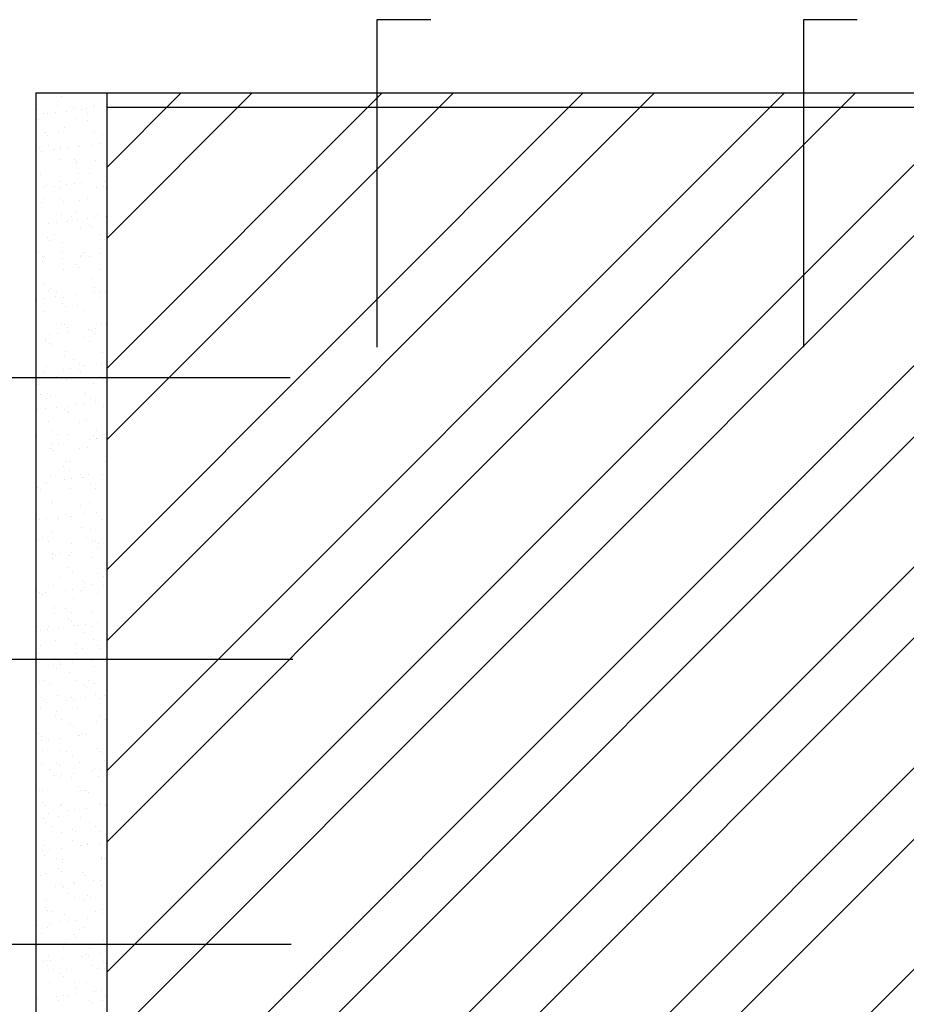
# Model space of a CAD drawing. Units: metres. Extents: x -635294 to 227567, y -626986 to 131781.
# Drawn here: x -150650 to -149324, y -92250 to -90780 of the extents above; entities that cross this region are included whole.
import ezdxf

# ---------------------------------------------------------------- set-up
doc = ezdxf.new("R2010")
doc.units = ezdxf.units.M
for name, color, linetype in [('3', 3, 'Continuous'), ('5', 5, 'Continuous'), ('H', 11, 'Continuous')]:
    doc.layers.add(name, color=color, linetype=linetype)

# ---------------------------------------------------------------- blocks, each defined once
blk = doc.blocks.new('*X857')
at = {"color": 0}
for p, q in [((104.9869, 41.3473), (109.7414, 46.1018)), ((104.9869, 42.0544), (109.0343, 46.1018)), ((104.9869, 42.7615), (108.3272, 46.1018)), ((104.9869, 43.4686), (107.6201, 46.1018)), ((104.9869, 44.1757), (106.913, 46.1018)), ((104.9869, 44.8828), (106.2059, 46.1018)), ((104.9869, 45.5899), (105.4988, 46.1018)), ((104.9869, 41.5973), (109.4914, 46.1018)), ((104.9869, 42.3044), (108.7843, 46.1018)), ((104.9869, 43.0115), (108.0772, 46.1018)), ((104.9869, 43.7186), (107.3701, 46.1018)), ((104.9869, 44.4257), (106.663, 46.1018)), ((104.9869, 45.1328), (105.9559, 46.1018)), ((104.9869, 45.8399), (105.2488, 46.1018)), ((105.1985, 41.1018), (109.8869, 45.7902)), ((105.4485, 41.1018), (109.8869, 45.5402)), ((105.9056, 41.1018), (109.8869, 45.0831))]:
    blk.add_line(p, q, dxfattribs=at)
blk = doc.blocks.new('*X853')
at = {"color": 0}
for p, q in [((104.8182, 46.0994), (104.8182, 46.0994)), ((104.8274, 46.0909), (104.8274, 46.0909)), ((104.7419, 46.0424), (104.7419, 46.0424)), ((104.763, 46.0289), (104.763, 46.0289)), ((104.7797, 46.0294), (104.7797, 46.0294)), ((104.8057, 46.0329), (104.8057, 46.0329)), ((104.8141, 46.0589), (104.8141, 46.0589)), ((104.8464, 46.0382), (104.8464, 46.0382)), ((104.8709, 46.0511), (104.8709, 46.0511)), ((104.8977, 46.0427), (104.8977, 46.0427)), ((104.9143, 46.0472), (104.9143, 46.0472)), ((104.9187, 46.0292), (104.9187, 46.0292)), ((104.9403, 46.0506), (104.9403, 46.0506)), ((104.942, 46.0583), (104.942, 46.0583)), ((104.981, 46.0559), (104.981, 46.0559)), ((104.7467, 46.0072), (104.7467, 46.0072)), ((104.8818, 46.0121), (104.8818, 46.0121)), ((104.9206, 46.0055), (104.9206, 46.0055)), ((104.9299, 45.997), (104.9299, 45.997)), ((104.7703, 45.9616), (104.7703, 45.9616)), ((104.8173, 45.9626), (104.8173, 45.9626)), ((104.8389, 45.9806), (104.8389, 45.9806)), ((104.9452, 45.962), (104.9452, 45.962)), ((104.7796, 45.9531), (104.7796, 45.9531)), ((104.9734, 45.9572), (104.9734, 45.9572)), ((104.9864, 45.9272), (104.9864, 45.9272)), ((104.7499, 45.9108), (104.7499, 45.9108)), ((104.7579, 45.8971), (104.7579, 45.8971)), ((104.7823, 45.9172), (104.7823, 45.9172)), ((104.8034, 45.9037), (104.8034, 45.9037)), ((104.8231, 45.9133), (104.8231, 45.9133)), ((104.8258, 45.906), (104.8258, 45.906)), ((104.8518, 45.9095), (104.8518, 45.9095)), ((104.8849, 45.9157), (104.8849, 45.9157)), ((104.8925, 45.9148), (104.8925, 45.9148)), ((104.938, 45.9175), (104.938, 45.9175)), ((104.9591, 45.904), (104.9591, 45.904)), ((104.9604, 45.9238), (104.9604, 45.9238)), ((104.8204, 45.8662), (104.8204, 45.8662)), ((104.8728, 45.8677), (104.8728, 45.8677)), ((104.882, 45.8592), (104.882, 45.8592)), ((104.9483, 45.8656), (104.9483, 45.8656)), ((104.8793, 45.8554), (104.8793, 45.8554)), ((104.753, 45.8145), (104.753, 45.8145)), ((104.8227, 45.792), (104.8227, 45.792)), ((104.8881, 45.8194), (104.8881, 45.8194)), ((104.9255, 45.8194), (104.9255, 45.8194)), ((104.9386, 45.7914), (104.9386, 45.7914)), ((104.9784, 45.7923), (104.9784, 45.7923)), ((104.7373, 45.7649), (104.7373, 45.7649)), ((104.7633, 45.7684), (104.7633, 45.7684)), ((104.7752, 45.7755), (104.7752, 45.7755)), ((104.804, 45.7737), (104.804, 45.7737)), ((104.8236, 45.7699), (104.8236, 45.7699)), ((104.8438, 45.7785), (104.8438, 45.7785)), ((104.8719, 45.7827), (104.8719, 45.7827)), ((104.8979, 45.7861), (104.8979, 45.7861)), ((104.9515, 45.7693), (104.9515, 45.7693)), ((104.9753, 45.7738), (104.9753, 45.7738)), ((104.9845, 45.7653), (104.9845, 45.7653)), ((104.7562, 45.7182), (104.7562, 45.7182)), ((104.764, 45.7299), (104.764, 45.7299)), ((104.825, 45.7299), (104.825, 45.7299)), ((104.8342, 45.7214), (104.8342, 45.7214)), ((104.8912, 45.723), (104.8912, 45.723)), ((104.9197, 45.7302), (104.9197, 45.7302)), ((104.8267, 45.6736), (104.8267, 45.6736)), ((104.8501, 45.6503), (104.8501, 45.6503)), ((104.8631, 45.6668), (104.8631, 45.6668)), ((104.8777, 45.6816), (104.8777, 45.6816)), ((104.8842, 45.6533), (104.8842, 45.6533)), ((104.918, 45.6593), (104.918, 45.6593)), ((104.944, 45.6627), (104.944, 45.6627)), ((104.9546, 45.673), (104.9546, 45.673)), ((104.9847, 45.668), (104.9847, 45.668)), ((104.7593, 45.6218), (104.7593, 45.6218)), ((104.7834, 45.6416), (104.7834, 45.6416)), ((104.8094, 45.645), (104.8094, 45.645)), ((104.8943, 45.6267), (104.8943, 45.6267)), ((104.9275, 45.636), (104.9275, 45.636)), ((104.9367, 45.6275), (104.9367, 45.6275)), ((104.7772, 45.5921), (104.7772, 45.5921)), ((104.7864, 45.5837), (104.7864, 45.5837)), ((104.8044, 45.6047), (104.8044, 45.6047)), ((104.9601, 45.605), (104.9601, 45.605)), ((104.9802, 45.5877), (104.9802, 45.5877)), ((104.8299, 45.5772), (104.8299, 45.5772)), ((104.9578, 45.5766), (104.9578, 45.5766)), ((104.7478, 45.5413), (104.7478, 45.5413)), ((104.7625, 45.5255), (104.7625, 45.5255)), ((104.7689, 45.5278), (104.7689, 45.5278)), ((104.8295, 45.5182), (104.8295, 45.5182)), ((104.8299, 45.5438), (104.8299, 45.5438)), ((104.8555, 45.5216), (104.8555, 45.5216)), ((104.8962, 45.5269), (104.8962, 45.5269)), ((104.8975, 45.5303), (104.8975, 45.5303)), ((104.9035, 45.5416), (104.9035, 45.5416)), ((104.9246, 45.5281), (104.9246, 45.5281)), ((104.9641, 45.5359), (104.9641, 45.5359)), ((104.7616, 45.5092), (104.7616, 45.5092)), ((104.833, 45.4809), (104.833, 45.4809)), ((104.8448, 45.4795), (104.8448, 45.4795)), ((104.8797, 45.4982), (104.8797, 45.4982)), ((104.8889, 45.4897), (104.8889, 45.4897)), ((104.9609, 45.4803), (104.9609, 45.4803)), ((104.7386, 45.4459), (104.7386, 45.4459)), ((104.9324, 45.4499), (104.9324, 45.4499)), ((104.7656, 45.4291), (104.7656, 45.4291)), ((104.7821, 45.406), (104.7821, 45.406)), ((104.7881, 45.4161), (104.7881, 45.4161)), ((104.9006, 45.434), (104.9006, 45.434)), ((104.9439, 45.4164), (104.9439, 45.4164)), ((104.741, 45.3771), (104.741, 45.3771)), ((104.7671, 45.3805), (104.7671, 45.3805)), ((104.8077, 45.3858), (104.8077, 45.3858)), ((104.8092, 45.4026), (104.8092, 45.4026)), ((104.8362, 45.3845), (104.8362, 45.3845)), ((104.8756, 45.3948), (104.8756, 45.3948)), ((104.9016, 45.3982), (104.9016, 45.3982)), ((104.9423, 45.4036), (104.9423, 45.4036)), ((104.9641, 45.3839), (104.9641, 45.3839)), ((104.9649, 45.4029), (104.9649, 45.4029)), ((104.9821, 45.4043), (104.9821, 45.4043)), ((104.8318, 45.3604), (104.8318, 45.3604)), ((104.841, 45.352), (104.841, 45.352)), ((104.8851, 45.3543), (104.8851, 45.3543)), ((104.9038, 45.3377), (104.9038, 45.3377)), ((104.7688, 45.3328), (104.7688, 45.3328)), ((104.8845, 45.3121), (104.8845, 45.3121)), ((104.8285, 45.2909), (104.8285, 45.2909)), ((104.8393, 45.2882), (104.8393, 45.2882)), ((104.8496, 45.2774), (104.8496, 45.2774)), ((104.9217, 45.2714), (104.9217, 45.2714)), ((104.9477, 45.2748), (104.9477, 45.2748)), ((104.9672, 45.2876), (104.9672, 45.2876)), ((104.9842, 45.2911), (104.9842, 45.2911)), ((104.7719, 45.2365), (104.7719, 45.2365)), ((104.7871, 45.2537), (104.7871, 45.2537)), ((104.8132, 45.2571), (104.8132, 45.2571)), ((104.8538, 45.2624), (104.8538, 45.2624)), ((104.9069, 45.2413), (104.9069, 45.2413)), ((104.9343, 45.2665), (104.9343, 45.2665)), ((104.9435, 45.258), (104.9435, 45.258)), ((104.7698, 45.2288), (104.7698, 45.2288)), ((104.784, 45.2226), (104.784, 45.2226)), ((104.7932, 45.2142), (104.7932, 45.2142)), ((104.9255, 45.2291), (104.9255, 45.2291)), ((104.8367, 45.1743), (104.8367, 45.1743)), ((104.8425, 45.1919), (104.8425, 45.1919)), ((104.8689, 45.1657), (104.8689, 45.1657)), ((104.9704, 45.1912), (104.9704, 45.1912)), ((104.7751, 45.1401), (104.7751, 45.1401)), ((104.8332, 45.1303), (104.8332, 45.1303)), ((104.8593, 45.1337), (104.8593, 45.1337)), ((104.89, 45.1522), (104.89, 45.1522)), ((104.8999, 45.1391), (104.8999, 45.1391)), ((104.9101, 45.145), (104.9101, 45.145)), ((104.9678, 45.148), (104.9678, 45.148)), ((104.7653, 45.1213), (104.7653, 45.1213)), ((104.8102, 45.1036), (104.8102, 45.1036)), ((104.8456, 45.0955), (104.8456, 45.0955)), ((104.8865, 45.1287), (104.8865, 45.1287)), ((104.8957, 45.1203), (104.8957, 45.1203)), ((104.9659, 45.1039), (104.9659, 45.1039)), ((104.9735, 45.0949), (104.9735, 45.0949)), ((104.7454, 45.0764), (104.7454, 45.0764)), ((104.9392, 45.0804), (104.9392, 45.0804)), ((104.7536, 45.0402), (104.7536, 45.0402)), ((104.7747, 45.0267), (104.7747, 45.0267)), ((104.7782, 45.0438), (104.7782, 45.0438)), ((104.7889, 45.0365), (104.7889, 45.0365)), ((104.9093, 45.0405), (104.9093, 45.0405)), ((104.9132, 45.0486), (104.9132, 45.0486)), ((104.9304, 45.027), (104.9304, 45.027)), ((104.7708, 44.9926), (104.7708, 44.9926)), ((104.8114, 44.9979), (104.8114, 44.9979)), ((104.8387, 44.9909), (104.8387, 44.9909)), ((104.8488, 44.9992), (104.8488, 44.9992)), ((104.8793, 45.0069), (104.8793, 45.0069)), ((104.9054, 45.0103), (104.9054, 45.0103)), ((104.946, 45.0157), (104.946, 45.0157)), ((104.9767, 44.9986), (104.9767, 44.9986)), ((104.7447, 44.9892), (104.7447, 44.9892)), ((104.8479, 44.9825), (104.8479, 44.9825)), ((104.8506, 44.9784), (104.8506, 44.9784)), ((104.7814, 44.9474), (104.7814, 44.9474)), ((104.8914, 44.9426), (104.8914, 44.9426)), ((104.9164, 44.9523), (104.9164, 44.9523)), ((104.7411, 44.8987), (104.7411, 44.8987)), ((104.794, 44.915), (104.794, 44.915)), ((104.8151, 44.9015), (104.8151, 44.9015)), ((104.8519, 44.9028), (104.8519, 44.9028)), ((104.9411, 44.897), (104.9411, 44.897)), ((104.9497, 44.9152), (104.9497, 44.9152)), ((104.9504, 44.8886), (104.9504, 44.8886)), ((104.9515, 44.8869), (104.9515, 44.8869)), ((104.9708, 44.9018), (104.9708, 44.9018)), ((104.9798, 44.9022), (104.9798, 44.9022)), ((104.7908, 44.8658), (104.7908, 44.8658)), ((104.7908, 44.8531), (104.7908, 44.8531)), ((104.8169, 44.8692), (104.8169, 44.8692)), ((104.8575, 44.8746), (104.8575, 44.8746)), ((104.891, 44.8532), (104.891, 44.8532)), ((104.9195, 44.856), (104.9195, 44.856)), ((104.9254, 44.8835), (104.9254, 44.8835)), ((104.7845, 44.8511), (104.7845, 44.8511)), ((104.8, 44.8447), (104.8, 44.8447)), ((104.8343, 44.7898), (104.8343, 44.7898)), ((104.8435, 44.8048), (104.8435, 44.8048)), ((104.8551, 44.8065), (104.8551, 44.8065)), ((104.983, 44.8059), (104.983, 44.8059)), ((104.7877, 44.7548), (104.7877, 44.7548)), ((104.8554, 44.7763), (104.8554, 44.7763)), ((104.8933, 44.7592), (104.8933, 44.7592)), ((104.9025, 44.7508), (104.9025, 44.7508)), ((104.9036, 44.7512), (104.9036, 44.7512)), ((104.9227, 44.7596), (104.9227, 44.7596)), ((104.9715, 44.7601), (104.9715, 44.7601)), ((104.743, 44.7153), (104.743, 44.7153)), ((104.769, 44.7335), (104.769, 44.7335)), ((104.7756, 44.7277), (104.7756, 44.7277)), ((104.8369, 44.7424), (104.8369, 44.7424)), ((104.863, 44.7458), (104.863, 44.7458)), ((104.9313, 44.728), (104.9313, 44.728)), ((104.7522, 44.7069), (104.7522, 44.7069)), ((104.8582, 44.7102), (104.8582, 44.7102)), ((104.946, 44.7109), (104.946, 44.7109)), ((104.9861, 44.7095), (104.9861, 44.7095)), ((104.7401, 44.6508), (104.7401, 44.6508)), ((104.7908, 44.6584), (104.7908, 44.6584)), ((104.7957, 44.667), (104.7957, 44.667)), ((104.8747, 44.6646), (104.8747, 44.6646)), ((104.8958, 44.6511), (104.8958, 44.6511)), ((104.9258, 44.6633), (104.9258, 44.6633)), ((104.8151, 44.6101), (104.8151, 44.6101)), ((104.8455, 44.6214), (104.8455, 44.6214)), ((104.8547, 44.613), (104.8547, 44.613)), ((104.8614, 44.6138), (104.8614, 44.6138)), ((104.883, 44.619), (104.883, 44.619)), ((104.9091, 44.6224), (104.9091, 44.6224)), ((104.9497, 44.6278), (104.9497, 44.6278)), ((104.7485, 44.6013), (104.7485, 44.6013)), ((104.7745, 44.6047), (104.7745, 44.6047)), ((104.816, 44.6025), (104.816, 44.6025)), ((104.9717, 44.6028), (104.9717, 44.6028)), ((104.794, 44.5621), (104.794, 44.5621)), ((104.8982, 44.5731), (104.8982, 44.5731)), ((104.929, 44.5669), (104.929, 44.5669)), ((104.7479, 44.5292), (104.7479, 44.5292)), ((104.7594, 44.5391), (104.7594, 44.5391)), ((104.7805, 44.5256), (104.7805, 44.5256)), ((104.8645, 44.5175), (104.8645, 44.5175)), ((104.9151, 44.5394), (104.9151, 44.5394)), ((104.9362, 44.5259), (104.9362, 44.5259)), ((104.948, 44.5275), (104.948, 44.5275)), ((104.9572, 44.5191), (104.9572, 44.5191)), ((104.7946, 44.4779), (104.7946, 44.4779)), ((104.7977, 44.4836), (104.7977, 44.4836)), ((104.8069, 44.4752), (104.8069, 44.4752)), ((104.8206, 44.4813), (104.8206, 44.4813)), ((104.8564, 44.4773), (104.8564, 44.4773)), ((104.8612, 44.4867), (104.8612, 44.4867)), ((104.9291, 44.4956), (104.9291, 44.4956)), ((104.9552, 44.499), (104.9552, 44.499)), ((104.7971, 44.4657), (104.7971, 44.4657)), ((104.9321, 44.4706), (104.9321, 44.4706)), ((104.7998, 44.4139), (104.7998, 44.4139)), ((104.8504, 44.4353), (104.8504, 44.4353)), ((104.8677, 44.4211), (104.8677, 44.4211)), ((104.9555, 44.4141), (104.9555, 44.4141)), ((104.8003, 44.3694), (104.8003, 44.3694)), ((104.8209, 44.4004), (104.8209, 44.4004)), ((104.9001, 44.3897), (104.9001, 44.3897)), ((104.9094, 44.3813), (104.9094, 44.3813)), ((104.9353, 44.3743), (104.9353, 44.3743)), ((104.9752, 44.3722), (104.9752, 44.3722)), ((104.9766, 44.4007), (104.9766, 44.4007)), ((104.7411, 44.3518), (104.7411, 44.3518)), ((104.7498, 44.3458), (104.7498, 44.3458)), ((104.7591, 44.3374), (104.7591, 44.3374)), ((104.7727, 44.3456), (104.7727, 44.3456)), ((104.8407, 44.3545), (104.8407, 44.3545)), ((104.8667, 44.3579), (104.8667, 44.3579)), ((104.8968, 44.3521), (104.8968, 44.3521)), ((104.9073, 44.3633), (104.9073, 44.3633)), ((104.9529, 44.3414), (104.9529, 44.3414)), ((104.74, 44.3231), (104.74, 44.3231)), ((104.8708, 44.3248), (104.8708, 44.3248)), ((104.8026, 44.2975), (104.8026, 44.2975)), ((104.8034, 44.273), (104.8034, 44.273)), ((104.8402, 44.2887), (104.8402, 44.2887)), ((104.8613, 44.2752), (104.8613, 44.2752)), ((104.9384, 44.2779), (104.9384, 44.2779)), ((104.8523, 44.2519), (104.8523, 44.2519)), ((104.8615, 44.2435), (104.8615, 44.2435)), ((104.8868, 44.2311), (104.8868, 44.2311)), ((104.9128, 44.2345), (104.9128, 44.2345)), ((104.9534, 44.2399), (104.9534, 44.2399)), ((104.7431, 44.2268), (104.7431, 44.2268)), ((104.7522, 44.2134), (104.7522, 44.2134)), ((104.7782, 44.2168), (104.7782, 44.2168)), ((104.7814, 44.2266), (104.7814, 44.2266)), ((104.8188, 44.2222), (104.8188, 44.2222)), ((104.874, 44.2284), (104.874, 44.2284)), ((104.905, 44.2036), (104.905, 44.2036)), ((104.9372, 44.2269), (104.9372, 44.2269)), ((104.8066, 44.1767), (104.8066, 44.1767)), ((104.8805, 44.1635), (104.8805, 44.1635)), ((104.9416, 44.1816), (104.9416, 44.1816)), ((104.7459, 44.1497), (104.7459, 44.1497)), ((104.7463, 44.1304), (104.7463, 44.1304)), ((104.7547, 44.1597), (104.7547, 44.1597)), ((104.8771, 44.1321), (104.8771, 44.1321)), ((104.9016, 44.15), (104.9016, 44.15)), ((104.9548, 44.158), (104.9548, 44.158)), ((104.964, 44.1496), (104.964, 44.1496)), ((104.8045, 44.1141), (104.8045, 44.1141)), ((104.8137, 44.1057), (104.8137, 44.1057)), ((104.8218, 44.1014), (104.8218, 44.1014)), ((104.8243, 44.0934), (104.8243, 44.0934)), ((104.8649, 44.0988), (104.8649, 44.0988)), ((104.9329, 44.1077), (104.9329, 44.1077)), ((104.9589, 44.1112), (104.9589, 44.1112)), ((104.9775, 44.1017), (104.9775, 44.1017)), ((104.7983, 44.09), (104.7983, 44.09)), ((104.8097, 44.0804), (104.8097, 44.0804)), ((104.8572, 44.0658), (104.8572, 44.0658)), ((104.9447, 44.0852), (104.9447, 44.0852)), ((104.7494, 44.0341), (104.7494, 44.0341)), ((104.7652, 44.038), (104.7652, 44.038)), ((104.7863, 44.0245), (104.7863, 44.0245)), ((104.8803, 44.0358), (104.8803, 44.0358)), ((104.9209, 44.0382), (104.9209, 44.0382)), ((104.942, 44.0248), (104.942, 44.0248)), ((104.907, 44.0202), (104.907, 44.0202)), ((104.9162, 44.0118), (104.9162, 44.0118)), ((104.9479, 43.9889), (104.9479, 43.9889)), ((104.7567, 43.9764), (104.7567, 43.9764)), ((104.7659, 43.9679), (104.7659, 43.9679)), ((104.7764, 43.9577), (104.7764, 43.9577)), ((104.8128, 43.984), (104.8128, 43.984)), ((104.8444, 43.9666), (104.8444, 43.9666)), ((104.8622, 43.9762), (104.8622, 43.9762)), ((104.8704, 43.9701), (104.8704, 43.9701)), ((104.911, 43.9754), (104.911, 43.9754)), ((104.9597, 43.9719), (104.9597, 43.9719)), ((104.979, 43.9843), (104.979, 43.9843)), ((104.7526, 43.9378), (104.7526, 43.9378)), ((104.8094, 43.928), (104.8094, 43.928)), ((104.8834, 43.9394), (104.8834, 43.9394)), ((104.8056, 43.9128), (104.8056, 43.9128)), ((104.816, 43.8877), (104.816, 43.8877)), ((104.8267, 43.8993), (104.8267, 43.8993)), ((104.951, 43.8925), (104.951, 43.8925)), ((104.9613, 43.913), (104.9613, 43.913)), ((104.9824, 43.8996), (104.9824, 43.8996)), ((104.7469, 43.8507), (104.7469, 43.8507)), ((104.8592, 43.8824), (104.8592, 43.8824)), ((104.8684, 43.874), (104.8684, 43.874)), ((104.9026, 43.851), (104.9026, 43.851)), ((104.9571, 43.852), (104.9571, 43.852)), ((104.7557, 43.8414), (104.7557, 43.8414)), ((104.7559, 43.8255), (104.7559, 43.8255)), ((104.7819, 43.8289), (104.7819, 43.8289)), ((104.8225, 43.8343), (104.8225, 43.8343)), ((104.8866, 43.8431), (104.8866, 43.8431)), ((104.8905, 43.8432), (104.8905, 43.8432)), ((104.9119, 43.8341), (104.9119, 43.8341)), ((104.9165, 43.8467), (104.9165, 43.8467)), ((104.7616, 43.7903), (104.7616, 43.7903)), ((104.8191, 43.7913), (104.8191, 43.7913)), ((104.846, 43.7876), (104.846, 43.7876)), ((104.9542, 43.7962), (104.9542, 43.7962)), ((104.9616, 43.7885), (104.9616, 43.7885)), ((104.9709, 43.7801), (104.9709, 43.7801)), ((104.7589, 43.7451), (104.7589, 43.7451)), ((104.8671, 43.7741), (104.8671, 43.7741)), ((104.8897, 43.7467), (104.8897, 43.7467)), ((104.7873, 43.7255), (104.7873, 43.7255)), ((104.8113, 43.7447), (104.8113, 43.7447)), ((104.8205, 43.7362), (104.8205, 43.7362)), ((104.8686, 43.7109), (104.8686, 43.7109)), ((104.9366, 43.7198), (104.9366, 43.7198)), ((104.943, 43.7258), (104.943, 43.7258)), ((104.9626, 43.7233), (104.9626, 43.7233)), ((104.802, 43.7021), (104.802, 43.7021)), ((104.8223, 43.695), (104.8223, 43.695)), ((104.828, 43.7056), (104.828, 43.7056)), ((104.864, 43.6964), (104.864, 43.6964)), ((104.9573, 43.6999), (104.9573, 43.6999)), ((104.7517, 43.6486), (104.7517, 43.6486)), ((104.762, 43.6487), (104.762, 43.6487)), ((104.8864, 43.6623), (104.8864, 43.6623)), ((104.8929, 43.6504), (104.8929, 43.6504)), ((104.9075, 43.6489), (104.9075, 43.6489)), ((104.9138, 43.6507), (104.9138, 43.6507)), ((104.923, 43.6423), (104.923, 43.6423)), ((104.7635, 43.6069), (104.7635, 43.6069)), ((104.7727, 43.5984), (104.7727, 43.5984)), ((104.8254, 43.5987), (104.8254, 43.5987)), ((104.8276, 43.6003), (104.8276, 43.6003)), ((104.8481, 43.5787), (104.8481, 43.5787)), ((104.8741, 43.5822), (104.8741, 43.5822)), ((104.9147, 43.5875), (104.9147, 43.5875)), ((104.9605, 43.6035), (104.9605, 43.6035)), ((104.9665, 43.6024), (104.9665, 43.6024)), ((104.9827, 43.5965), (104.9827, 43.5965)), ((104.9834, 43.6006), (104.9834, 43.6006)), ((104.7395, 43.5644), (104.7395, 43.5644)), ((104.7652, 43.5524), (104.7652, 43.5524)), ((104.7802, 43.5698), (104.7802, 43.5698)), ((104.8162, 43.5586), (104.8162, 43.5586)), ((104.896, 43.5541), (104.896, 43.5541)), ((104.9267, 43.5371), (104.9267, 43.5371)), ((104.771, 43.5369), (104.771, 43.5369)), ((104.7921, 43.5234), (104.7921, 43.5234)), ((104.866, 43.513), (104.866, 43.513)), ((104.8752, 43.5045), (104.8752, 43.5045)), ((104.9478, 43.5237), (104.9478, 43.5237)), ((104.9636, 43.5072), (104.9636, 43.5072)), ((104.8286, 43.5023), (104.8286, 43.5023)), ((104.868, 43.4751), (104.868, 43.4751)), ((104.7596, 43.4376), (104.7596, 43.4376)), ((104.7683, 43.456), (104.7683, 43.456)), ((104.7856, 43.4411), (104.7856, 43.4411)), ((104.8263, 43.4464), (104.8263, 43.4464)), ((104.8942, 43.4554), (104.8942, 43.4554)), ((104.8992, 43.4577), (104.8992, 43.4577)), ((104.9187, 43.4647), (104.9187, 43.4647)), ((104.9202, 43.4588), (104.9202, 43.4588)), ((104.9608, 43.4641), (104.9608, 43.4641)), ((104.7684, 43.4208), (104.7684, 43.4208)), ((104.8114, 43.4117), (104.8114, 43.4117)), ((104.8317, 43.406), (104.8317, 43.406)), ((104.9668, 43.4108), (104.9668, 43.4108)), ((104.9671, 43.4119), (104.9671, 43.4119)), ((104.9685, 43.4191), (104.9685, 43.4191)), ((104.9777, 43.4106), (104.9777, 43.4106)), ((104.8182, 43.3752), (104.8182, 43.3752)), ((104.8274, 43.3667), (104.8274, 43.3667)), ((104.8325, 43.3982), (104.8325, 43.3982)), ((104.7527, 43.3496), (104.7527, 43.3496)), ((104.7715, 43.3597), (104.7715, 43.3597)), ((104.9023, 43.3614), (104.9023, 43.3614)), ((104.9084, 43.3499), (104.9084, 43.3499)), ((104.9403, 43.332), (104.9403, 43.332)), ((104.9663, 43.3354), (104.9663, 43.3354)), ((104.7378, 43.3053), (104.7378, 43.3053)), ((104.8057, 43.3142), (104.8057, 43.3142)), ((104.8317, 43.3177), (104.8317, 43.3177)), ((104.8349, 43.3096), (104.8349, 43.3096)), ((104.8709, 43.3269), (104.8709, 43.3269)), ((104.8724, 43.323), (104.8724, 43.323)), ((104.9699, 43.3145), (104.9699, 43.3145)), ((104.7746, 43.2634), (104.7746, 43.2634)), ((104.8518, 43.2865), (104.8518, 43.2865)), ((104.8729, 43.273), (104.8729, 43.273)), ((104.9055, 43.265), (104.9055, 43.265)), ((104.9206, 43.2813), (104.9206, 43.2813)), ((104.9299, 43.2728), (104.9299, 43.2728)), ((104.7703, 43.2374), (104.7703, 43.2374)), ((104.7796, 43.2289), (104.7796, 43.2289)), ((104.9734, 43.233), (104.9734, 43.233)), ((104.7931, 43.2244), (104.7931, 43.2244)), ((104.838, 43.2133), (104.838, 43.2133)), ((104.8778, 43.1943), (104.8778, 43.1943)), ((104.9185, 43.1996), (104.9185, 43.1996)), ((104.9488, 43.2247), (104.9488, 43.2247)), ((104.9731, 43.2182), (104.9731, 43.2182)), ((104.9864, 43.2086), (104.9864, 43.2086)), ((104.7432, 43.1766), (104.7432, 43.1766)), ((104.7778, 43.167), (104.7778, 43.167)), ((104.7839, 43.1819), (104.7839, 43.1819)), ((104.8231, 43.1891), (104.8231, 43.1891)), ((104.8518, 43.1909), (104.8518, 43.1909)), ((104.8922, 43.1612), (104.8922, 43.1612)), ((104.9086, 43.1687), (104.9086, 43.1687)), ((104.7576, 43.1475), (104.7576, 43.1475)), ((104.8728, 43.1435), (104.8728, 43.1435)), ((104.882, 43.135), (104.882, 43.135)), ((104.9133, 43.1478), (104.9133, 43.1478)), ((104.9762, 43.1218), (104.9762, 43.1218)), ((104.8335, 43.0992), (104.8335, 43.0992)), ((104.8412, 43.117), (104.8412, 43.117)), ((104.9255, 43.0952), (104.9255, 43.0952)), ((104.7809, 43.0707), (104.7809, 43.0707)), ((104.7893, 43.0532), (104.7893, 43.0532)), ((104.83, 43.0585), (104.83, 43.0585)), ((104.8979, 43.0675), (104.8979, 43.0675)), ((104.9118, 43.0724), (104.9118, 43.0724)), ((104.9239, 43.0709), (104.9239, 43.0709)), ((104.9646, 43.0762), (104.9646, 43.0762)), ((104.7633, 43.0498), (104.7633, 43.0498)), ((104.7752, 43.0513), (104.7752, 43.0513)), ((104.7769, 43.0358), (104.7769, 43.0358)), ((104.7979, 43.0223), (104.7979, 43.0223)), ((104.8443, 43.0206), (104.8443, 43.0206)), ((104.9326, 43.036), (104.9326, 43.036)), ((104.9537, 43.0226), (104.9537, 43.0226)), ((104.9753, 43.0496), (104.9753, 43.0496)), ((104.9794, 43.0255), (104.9794, 43.0255)), ((104.9845, 43.0411), (104.9845, 43.0411)), ((104.825, 43.0057), (104.825, 43.0057)), ((104.8342, 42.9972), (104.8342, 42.9972)), ((104.7841, 42.9743), (104.7841, 42.9743)), ((104.8738, 42.974), (104.8738, 42.974)), ((104.8777, 42.9574), (104.8777, 42.9574)), ((104.9149, 42.976), (104.9149, 42.976)), ((104.7415, 42.9174), (104.7415, 42.9174)), ((104.8094, 42.9264), (104.8094, 42.9264)), ((104.8354, 42.9298), (104.8354, 42.9298)), ((104.8475, 42.9243), (104.8475, 42.9243)), ((104.8761, 42.9351), (104.8761, 42.9351)), ((104.944, 42.9441), (104.944, 42.9441)), ((104.97, 42.9475), (104.97, 42.9475)), ((104.9825, 42.9291), (104.9825, 42.9291)), ((104.8172, 42.9106), (104.8172, 42.9106)), ((104.9275, 42.9118), (104.9275, 42.9118)), ((104.9367, 42.9033), (104.9367, 42.9033)), ((104.9729, 42.9108), (104.9729, 42.9108))]:
    blk.add_line(p, q, dxfattribs=at)

msp = doc.modelspace()

# ---------------------------------------------------------------- linework, layer by layer
at = {"layer": '3'}
for p, q in [((-150625.571, -90888.98), (-148330.571, -90888.98)), ((-150625.571, -90888.98), (-150625.571, -93013.98)), ((-150519.321, -90888.98), (-150519.321, -93013.98)), ((-150519.321, -90910.23), (-148436.821, -90910.23))]:
    msp.add_line(p, q, dxfattribs=at)
at = {"layer": '5'}
for p, q in [((-151260.218, -91313.98), (-150245.057, -91313.98)), ((-151256.414, -91734.597), (-150241.253, -91734.597)), ((-151259.06, -92160.692), (-150243.899, -92160.692))]:
    msp.add_line(p, q, dxfattribs=at)
for points in [[(-150034.89, -90779.553), (-150115.571, -90779.553), (-150115.571, -91268.627)], [(-149397.39, -90779.553), (-149478.071, -90779.553), (-149478.071, -91268.627)]]:
    msp.add_lwpolyline(points, dxfattribs=at)

# ---------------------------------------------------------------- block references
at = {"layer": 'H', "xscale": 425, "yscale": 425, "zscale": 425}
for name in ['*X853', '*X857']:
    msp.add_blockref(name, (-195138.758, -110482.252), dxfattribs=at)

doc.saveas('drawing.dxf')
